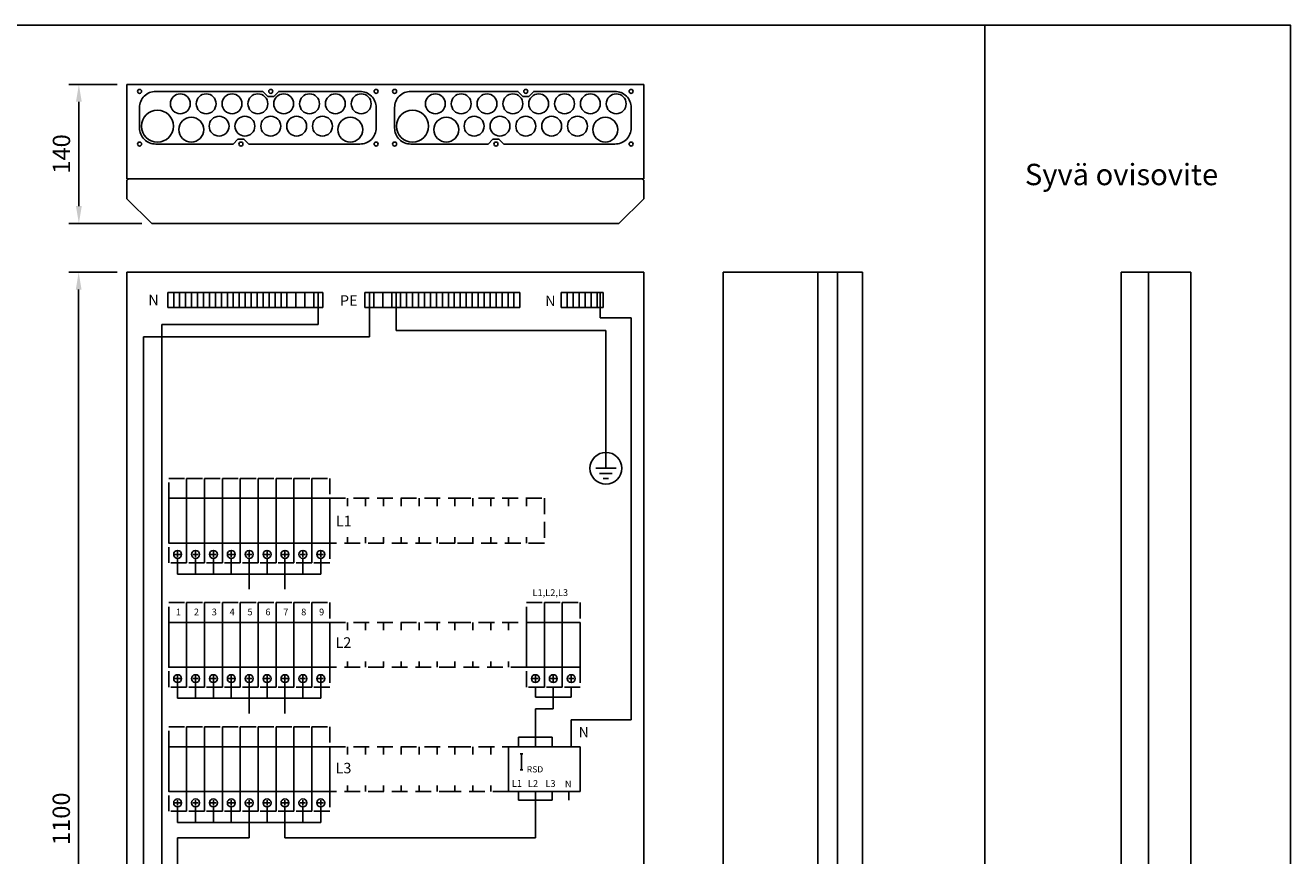
# Model space of a CAD drawing. Extents: x 0 to 7480, y 0 to 3483.
# Drawn here: x 1168 to 2441, y 2648 to 3483 of the extents above; entities that cross this region are included whole.
import ezdxf
from ezdxf.enums import TextEntityAlignment as Align

# ---------------------------------------------------------------- set-up
doc = ezdxf.new("R2010")
doc.units = 0
doc.header["$LTSCALE"] = 63.5
doc.header["$MEASUREMENT"] = 0
doc.linetypes.add('HIDDEN', pattern=[0.375, 0.25, -0.125])
for name, color, linetype in [('EHYTV1', 1, 'CONTINUOUS'), ('EHYTV5', 5, 'CONTINUOUS'), ('KATKOV1', 1, 'HIDDEN'), ('TEXT15', 1, 'CONTINUOUS'), ('TEXT35', 3, 'CONTINUOUS')]:
    doc.layers.add(name, color=color, linetype=linetype)
doc.styles.add('ROMANS', font='romans')

# ---------------------------------------------------------------- blocks, each defined once
blk = doc.blocks.new('PIIRUSTUSKEHYS')
at = {"layer": 'EHYTV1'}
blk.add_lwpolyline([(2441.3, 3483.5), (2441.3, 0), (0, 0), (0, 3483.5)], close=True, dxfattribs=at)

msp = doc.modelspace()

# ---------------------------------------------------------------- linework, layer by layer
at = {"layer": 'EHYTV1'}
for p, q in [((1260.4, 3424), (1212, 3424)), ((1222, 3406.5), (1222, 3301.5)), ((1285.4, 3284), (1212, 3284)), ((1260.4, 3235), (1211.8, 3235)), ((2298.4, 3235), (2298.4, 2135)), ((1221.8, 2152.5), (1221.8, 3217.5)), ((1311.4, 3214.5), (1317.4, 3214.5)), ((1311.4, 3214.5), (1311.4, 3199.5)), ((1311.4, 3199.5), (1311.4, 3214.5)), ((1317.4, 3214.5), (1317.4, 3199.5)), ((1317.4, 3199.5), (1317.4, 3214.5)), ((1317.4, 3214.5), (1323.4, 3214.5)), ((1323.4, 3214.5), (1329.4, 3214.5)), ((1323.4, 3199.5), (1323.4, 3214.5)), ((1329.4, 3214.5), (1335.4, 3214.5)), ((1329.4, 3214.5), (1329.4, 3199.5)), ((1329.4, 3199.5), (1329.4, 3214.5)), ((1335.4, 3214.5), (1341.4, 3214.5)), ((1335.4, 3214.5), (1335.4, 3199.5)), ((1335.4, 3199.5), (1335.4, 3214.5)), ((1341.4, 3214.5), (1347.4, 3214.5)), ((1341.4, 3199.5), (1341.4, 3214.5)), ((1341.4, 3214.5), (1341.4, 3199.5)), ((1347.4, 3214.5), (1353.4, 3214.5)), ((1347.4, 3199.5), (1347.4, 3214.5)), ((1347.4, 3214.5), (1347.4, 3199.5)), ((1353.4, 3214.5), (1359.4, 3214.5)), ((1353.4, 3199.5), (1353.4, 3214.5)), ((1353.4, 3214.5), (1353.4, 3199.5)), ((1359.4, 3214.5), (1359.4, 3199.5)), ((1359.4, 3199.5), (1359.4, 3214.5)), ((1359.4, 3214.5), (1365.4, 3214.5)), ((1365.4, 3214.5), (1371.4, 3214.5)), ((1365.4, 3214.5), (1365.4, 3199.5)), ((1365.4, 3199.5), (1365.4, 3214.5)), ((1371.4, 3214.5), (1377.4, 3214.5)), ((1371.4, 3199.5), (1371.4, 3214.5)), ((1377.4, 3214.5), (1383.4, 3214.5)), ((1377.4, 3214.5), (1377.4, 3199.5)), ((1377.4, 3199.5), (1377.4, 3214.5)), ((1383.4, 3214.5), (1389.4, 3214.5)), ((1383.4, 3214.5), (1383.4, 3199.5)), ((1383.4, 3199.5), (1383.4, 3214.5)), ((1389.4, 3214.5), (1395.4, 3214.5)), ((1389.4, 3214.5), (1389.4, 3199.5)), ((1389.4, 3199.5), (1389.4, 3214.5)), ((1395.4, 3214.5), (1401.4, 3214.5)), ((1395.4, 3214.5), (1395.4, 3199.5)), ((1395.4, 3199.5), (1395.4, 3214.5)), ((1401.4, 3214.5), (1407.4, 3214.5)), ((1401.4, 3214.5), (1401.4, 3199.5)), ((1401.4, 3199.5), (1401.4, 3214.5)), ((1407.4, 3214.5), (1407.4, 3199.5)), ((1407.4, 3199.5), (1407.4, 3214.5)), ((1407.4, 3214.5), (1413.4, 3214.5)), ((1413.4, 3214.5), (1419.4, 3214.5)), ((1413.4, 3214.5), (1413.4, 3199.5)), ((1413.4, 3199.5), (1413.4, 3214.5)), ((1419.4, 3214.5), (1425.4, 3214.5)), ((1419.4, 3199.5), (1419.4, 3214.5)), ((1419.4, 3214.5), (1419.4, 3199.5)), ((1425.4, 3214.5), (1431.4, 3214.5)), ((1425.4, 3199.5), (1425.4, 3214.5)), ((1425.4, 3214.5), (1425.4, 3199.5)), ((1431.4, 3214.5), (1440.4, 3214.5)), ((1431.4, 3214.5), (1431.4, 3199.5)), ((1431.4, 3199.5), (1431.4, 3214.5)), ((1440.4, 3214.5), (1449.4, 3214.5)), ((1440.4, 3199.5), (1440.4, 3214.5)), ((1440.4, 3214.5), (1440.4, 3199.5)), ((1449.4, 3214.5), (1449.4, 3199.5)), ((1449.4, 3214.5), (1458.4, 3214.5)), ((1458.4, 3214.5), (1467.4, 3214.5)), ((1458.4, 3214.5), (1458.4, 3199.5)), ((1458.4, 3199.5), (1458.4, 3214.5)), ((1462.9, 3214.5), (1462.9, 3182.4)), ((1467.4, 3214.5), (1467.4, 3199.5)), ((1518.8, 3214.5), (1509.8, 3214.5)), ((1509.8, 3214.5), (1509.8, 3199.5)), ((1514.3, 3214.5), (1514.3, 3170)), ((1527.8, 3214.5), (1518.8, 3214.5)), ((1518.8, 3214.5), (1518.8, 3199.5)), ((1518.8, 3199.5), (1518.8, 3214.5)), ((1536.8, 3214.5), (1527.8, 3214.5)), ((1527.8, 3214.5), (1527.8, 3199.5)), ((1545.8, 3214.5), (1536.8, 3214.5)), ((1536.8, 3199.5), (1536.8, 3214.5)), ((1536.8, 3214.5), (1536.8, 3199.5)), ((1541.3, 3214.5), (1541.3, 3176.3)), ((1545.8, 3214.5), (1545.8, 3199.5)), ((1545.8, 3199.5), (1545.8, 3214.5)), ((1551.8, 3214.5), (1545.8, 3214.5)), ((1557.8, 3214.5), (1551.8, 3214.5)), ((1551.8, 3199.5), (1551.8, 3214.5)), ((1551.8, 3214.5), (1551.8, 3199.5)), ((1563.8, 3214.5), (1557.8, 3214.5)), ((1557.8, 3199.5), (1557.8, 3214.5)), ((1557.8, 3214.5), (1557.8, 3199.5)), ((1569.8, 3214.5), (1563.8, 3214.5)), ((1563.8, 3214.5), (1563.8, 3199.5)), ((1563.8, 3199.5), (1563.8, 3214.5)), ((1575.8, 3214.5), (1569.8, 3214.5)), ((1569.8, 3214.5), (1569.8, 3199.5)), ((1569.8, 3199.5), (1569.8, 3214.5)), ((1581.8, 3214.5), (1575.8, 3214.5)), ((1575.8, 3214.5), (1575.8, 3199.5)), ((1575.8, 3199.5), (1575.8, 3214.5)), ((1587.8, 3214.5), (1581.8, 3214.5)), ((1581.8, 3214.5), (1581.8, 3199.5)), ((1581.8, 3199.5), (1581.8, 3214.5)), ((1593.8, 3214.5), (1587.8, 3214.5)), ((1587.8, 3214.5), (1587.8, 3199.5)), ((1587.8, 3199.5), (1587.8, 3214.5)), ((1593.8, 3214.5), (1593.8, 3199.5)), ((1593.8, 3199.5), (1593.8, 3214.5)), ((1599.8, 3214.5), (1593.8, 3214.5)), ((1605.8, 3214.5), (1599.8, 3214.5)), ((1599.8, 3214.5), (1599.8, 3199.5)), ((1599.8, 3199.5), (1599.8, 3214.5)), ((1611.8, 3214.5), (1605.8, 3214.5)), ((1605.8, 3199.5), (1605.8, 3214.5)), ((1617.8, 3214.5), (1611.8, 3214.5)), ((1611.8, 3214.5), (1611.8, 3199.5)), ((1611.8, 3199.5), (1611.8, 3214.5)), ((1623.8, 3214.5), (1617.8, 3214.5)), ((1617.8, 3214.5), (1617.8, 3199.5)), ((1617.8, 3199.5), (1617.8, 3214.5)), ((1629.8, 3214.5), (1623.8, 3214.5)), ((1623.8, 3199.5), (1623.8, 3214.5)), ((1623.8, 3214.5), (1623.8, 3199.5)), ((1635.8, 3214.5), (1629.8, 3214.5)), ((1629.8, 3199.5), (1629.8, 3214.5)), ((1629.8, 3214.5), (1629.8, 3199.5)), ((1641.8, 3214.5), (1635.8, 3214.5)), ((1635.8, 3199.5), (1635.8, 3214.5)), ((1635.8, 3214.5), (1635.8, 3199.5)), ((1641.8, 3214.5), (1641.8, 3199.5)), ((1641.8, 3199.5), (1641.8, 3214.5)), ((1647.8, 3214.5), (1641.8, 3214.5)), ((1653.8, 3214.5), (1647.8, 3214.5)), ((1647.8, 3214.5), (1647.8, 3199.5)), ((1647.8, 3199.5), (1647.8, 3214.5)), ((1659.8, 3214.5), (1653.8, 3214.5)), ((1653.8, 3199.5), (1653.8, 3214.5)), ((1665.8, 3214.5), (1659.8, 3214.5)), ((1659.8, 3214.5), (1659.8, 3199.5)), ((1659.8, 3199.5), (1659.8, 3214.5)), ((1665.8, 3214.5), (1665.8, 3199.5)), ((1665.8, 3199.5), (1665.8, 3214.5)), ((1713.4, 3214.5), (1707.4, 3214.5)), ((1707.4, 3214.5), (1707.4, 3199.5)), ((1707.4, 3199.5), (1707.4, 3214.5)), ((1719.4, 3214.5), (1713.4, 3214.5)), ((1713.4, 3214.5), (1713.4, 3199.5)), ((1713.4, 3199.5), (1713.4, 3214.5)), ((1725.4, 3214.5), (1719.4, 3214.5)), ((1719.4, 3199.5), (1719.4, 3214.5)), ((1731.4, 3214.5), (1725.4, 3214.5)), ((1725.4, 3214.5), (1725.4, 3199.5)), ((1725.4, 3199.5), (1725.4, 3214.5)), ((1737.4, 3214.5), (1731.4, 3214.5)), ((1731.4, 3214.5), (1731.4, 3199.5)), ((1731.4, 3199.5), (1731.4, 3214.5)), ((1743.4, 3214.5), (1737.4, 3214.5)), ((1737.4, 3199.5), (1737.4, 3214.5)), ((1737.4, 3214.5), (1737.4, 3199.5)), ((1749.4, 3214.5), (1743.4, 3214.5)), ((1743.4, 3199.5), (1743.4, 3214.5)), ((1743.4, 3214.5), (1743.4, 3199.5)), ((1746.4, 3214.5), (1746.4, 3189.1)), ((1749.4, 3199.5), (1749.4, 3214.5)), ((1749.4, 3214.5), (1749.4, 3199.5)), ((1317.4, 3199.5), (1311.4, 3199.5)), ((1323.4, 3199.5), (1317.4, 3199.5)), ((1329.4, 3199.5), (1323.4, 3199.5)), ((1335.4, 3199.5), (1329.4, 3199.5)), ((1341.4, 3199.5), (1335.4, 3199.5)), ((1347.4, 3199.5), (1341.4, 3199.5)), ((1353.4, 3199.5), (1347.4, 3199.5)), ((1359.4, 3199.5), (1353.4, 3199.5)), ((1365.4, 3199.5), (1359.4, 3199.5)), ((1371.4, 3199.5), (1365.4, 3199.5)), ((1377.4, 3199.5), (1371.4, 3199.5)), ((1383.4, 3199.5), (1377.4, 3199.5)), ((1389.4, 3199.5), (1383.4, 3199.5)), ((1395.4, 3199.5), (1389.4, 3199.5)), ((1401.4, 3199.5), (1395.4, 3199.5)), ((1407.4, 3199.5), (1401.4, 3199.5)), ((1413.4, 3199.5), (1407.4, 3199.5)), ((1419.4, 3199.5), (1413.4, 3199.5)), ((1425.4, 3199.5), (1419.4, 3199.5)), ((1431.4, 3199.5), (1425.4, 3199.5)), ((1440.4, 3199.5), (1431.4, 3199.5)), ((1449.4, 3199.5), (1440.4, 3199.5)), ((1458.4, 3199.5), (1449.4, 3199.5)), ((1467.4, 3199.5), (1458.4, 3199.5)), ((1509.8, 3199.5), (1518.8, 3199.5)), ((1518.8, 3199.5), (1527.8, 3199.5)), ((1527.8, 3199.5), (1536.8, 3199.5)), ((1536.8, 3199.5), (1545.8, 3199.5)), ((1545.8, 3199.5), (1551.8, 3199.5)), ((1551.8, 3199.5), (1557.8, 3199.5)), ((1557.8, 3199.5), (1563.8, 3199.5)), ((1563.8, 3199.5), (1569.8, 3199.5)), ((1569.8, 3199.5), (1575.8, 3199.5)), ((1575.8, 3199.5), (1581.8, 3199.5)), ((1581.8, 3199.5), (1587.8, 3199.5)), ((1587.8, 3199.5), (1593.8, 3199.5)), ((1593.8, 3199.5), (1599.8, 3199.5)), ((1599.8, 3199.5), (1605.8, 3199.5)), ((1605.8, 3199.5), (1611.8, 3199.5)), ((1611.8, 3199.5), (1617.8, 3199.5)), ((1617.8, 3199.5), (1623.8, 3199.5)), ((1623.8, 3199.5), (1629.8, 3199.5)), ((1629.8, 3199.5), (1635.8, 3199.5)), ((1635.8, 3199.5), (1641.8, 3199.5)), ((1641.8, 3199.5), (1647.8, 3199.5)), ((1647.8, 3199.5), (1653.8, 3199.5)), ((1653.8, 3199.5), (1659.8, 3199.5)), ((1659.8, 3199.5), (1665.8, 3199.5)), ((1707.4, 3199.5), (1713.4, 3199.5)), ((1713.4, 3199.5), (1719.4, 3199.5)), ((1719.4, 3199.5), (1725.4, 3199.5)), ((1725.4, 3199.5), (1731.4, 3199.5)), ((1731.4, 3199.5), (1737.4, 3199.5)), ((1737.4, 3199.5), (1743.4, 3199.5)), ((1743.4, 3199.5), (1749.4, 3199.5)), ((1746.4, 3189.1), (1777.8, 3189.1)), ((1777.8, 2784.5), (1777.8, 3189.1)), ((1305.4, 2259.1), (1305.4, 3182.4)), ((1462.9, 3182.4), (1305.4, 3182.4)), ((1541.3, 3176.3), (1752.3, 3176.3)), ((1752.3, 3049.2), (1752.3, 3176.3)), ((1287, 2184.4), (1287, 3170)), ((1514.3, 3170), (1287, 3170)), ((1752.3, 3049.2), (1752.3, 3037.7)), ((1762.5, 3037.7), (1742.1, 3037.7)), ((1758.6, 3032.6), (1745.9, 3032.6)), ((1749.7, 3027.5), (1754.8, 3027.5)), ((1324.2, 2951), (1318.6, 2951)), ((1321.4, 2953.8), (1321.4, 2948.2)), ((1321.4, 2947), (1321.4, 2931.2)), ((1342.2, 2951), (1336.6, 2951)), ((1339.4, 2953.8), (1339.4, 2948.2)), ((1339.4, 2947), (1339.4, 2931.2)), ((1360.2, 2951), (1354.6, 2951)), ((1357.4, 2953.8), (1357.4, 2948.2)), ((1357.4, 2947), (1357.4, 2931.2)), ((1378.2, 2951), (1372.6, 2951)), ((1375.4, 2953.8), (1375.4, 2948.2)), ((1375.4, 2947), (1375.4, 2931.2)), ((1396.2, 2951), (1390.6, 2951)), ((1393.4, 2953.8), (1393.4, 2948.2)), ((1393.4, 2947), (1393.4, 2931.2)), ((1414.2, 2951), (1408.6, 2951)), ((1411.4, 2953.8), (1411.4, 2948.2)), ((1411.4, 2947), (1411.4, 2931.2)), ((1432.2, 2951), (1426.6, 2951)), ((1429.4, 2953.8), (1429.4, 2948.2)), ((1429.4, 2947), (1429.4, 2931.2)), ((1450.2, 2951), (1444.6, 2951)), ((1447.4, 2953.8), (1447.4, 2948.2)), ((1447.4, 2947), (1447.4, 2931.2)), ((1468.2, 2951), (1462.6, 2951)), ((1465.4, 2953.8), (1465.4, 2948.2)), ((1465.4, 2947), (1465.4, 2931.2)), ((1321.4, 2931.2), (1465.4, 2931.2)), ((1393.4, 2931.2), (1393.4, 2915.9)), ((1429.4, 2931.2), (1429.4, 2915.9)), ((1321.4, 2828.8), (1321.4, 2823.2)), ((1339.4, 2828.8), (1339.4, 2823.2)), ((1357.4, 2828.8), (1357.4, 2823.2)), ((1375.4, 2828.8), (1375.4, 2823.2)), ((1393.4, 2828.8), (1393.4, 2823.2)), ((1411.4, 2828.8), (1411.4, 2823.2)), ((1429.4, 2828.8), (1429.4, 2823.2)), ((1447.4, 2828.8), (1447.4, 2823.2)), ((1465.4, 2828.8), (1465.4, 2823.2)), ((1681.4, 2828.8), (1681.4, 2823.2)), ((1699.4, 2828.8), (1699.4, 2823.2)), ((1717.4, 2828.8), (1717.4, 2823.2)), ((1324.2, 2826), (1318.6, 2826)), ((1321.4, 2822), (1321.4, 2806.2)), ((1342.2, 2826), (1336.6, 2826)), ((1339.4, 2822), (1339.4, 2806.2)), ((1360.2, 2826), (1354.6, 2826)), ((1357.4, 2822), (1357.4, 2806.2)), ((1378.2, 2826), (1372.6, 2826)), ((1375.4, 2822), (1375.4, 2806.2)), ((1396.2, 2826), (1390.6, 2826)), ((1393.4, 2822), (1393.4, 2806.2)), ((1414.2, 2826), (1408.6, 2826)), ((1411.4, 2822), (1411.4, 2806.2)), ((1432.2, 2826), (1426.6, 2826)), ((1429.4, 2822), (1429.4, 2806.2)), ((1450.2, 2826), (1444.6, 2826)), ((1447.4, 2822), (1447.4, 2806.2)), ((1468.2, 2826), (1462.6, 2826)), ((1465.4, 2822), (1465.4, 2806.2)), ((1684.2, 2826), (1678.6, 2826)), ((1681.4, 2817.5), (1681.4, 2807.5)), ((1702.2, 2826), (1696.6, 2826)), ((1699.4, 2817.5), (1699.4, 2807.5)), ((1720.2, 2826), (1714.6, 2826)), ((1717.4, 2817.5), (1717.4, 2807.5)), ((1321.4, 2806.2), (1465.4, 2806.2)), ((1393.4, 2806.2), (1393.4, 2790.9)), ((1429.4, 2806.2), (1429.4, 2790.9)), ((1717.4, 2807.5), (1681.4, 2807.5)), ((1699.4, 2795.5), (1699.4, 2807.5)), ((1681.4, 2767), (1681.4, 2795.5)), ((1699.4, 2795.5), (1681.4, 2795.5)), ((1717.4, 2784.5), (1777.8, 2784.5)), ((1717.4, 2784.5), (1717.4, 2757.5)), ((1664.4, 2767), (1698.4, 2767)), ((1664.4, 2757.5), (1664.4, 2767)), ((1681.4, 2757.5), (1681.4, 2767)), ((1698.4, 2757.5), (1698.4, 2767)), ((1654.4, 2712.5), (1654.4, 2757.5)), ((1654.4, 2757.5), (1726.4, 2757.5)), ((1667.3, 2750.3), (1667.3, 2734.3)), ((1726.4, 2757.5), (1726.4, 2712.5)), ((1726.4, 2712.5), (1654.4, 2712.5)), ((1664.4, 2712.5), (1664.4, 2703.8)), ((1681.4, 2712.5), (1681.4, 2703.8)), ((1698.4, 2712.5), (1698.4, 2703.8)), ((1715, 2712.5), (1715, 2703.8)), ((1324.2, 2701), (1318.6, 2701)), ((1321.4, 2703.8), (1321.4, 2698.2)), ((1342.2, 2701), (1336.6, 2701)), ((1339.4, 2703.8), (1339.4, 2698.2)), ((1360.2, 2701), (1354.6, 2701)), ((1357.4, 2703.8), (1357.4, 2698.2)), ((1378.2, 2701), (1372.6, 2701)), ((1375.4, 2703.8), (1375.4, 2698.2)), ((1396.2, 2701), (1390.6, 2701)), ((1393.4, 2703.8), (1393.4, 2698.2)), ((1414.2, 2701), (1408.6, 2701)), ((1411.4, 2703.8), (1411.4, 2698.2)), ((1432.2, 2701), (1426.6, 2701)), ((1429.4, 2703.8), (1429.4, 2698.2)), ((1450.2, 2701), (1444.6, 2701)), ((1447.4, 2703.8), (1447.4, 2698.2)), ((1468.2, 2701), (1462.6, 2701)), ((1465.4, 2703.8), (1465.4, 2698.2)), ((1698.4, 2703.8), (1664.4, 2703.8)), ((1681.4, 2665.9), (1681.4, 2703.8)), ((1321.4, 2697), (1321.4, 2681.2)), ((1339.4, 2697), (1339.4, 2681.2)), ((1357.4, 2697), (1357.4, 2681.2)), ((1375.4, 2697), (1375.4, 2681.2)), ((1393.4, 2697), (1393.4, 2681.2)), ((1411.4, 2697), (1411.4, 2681.2)), ((1429.4, 2697), (1429.4, 2681.2)), ((1447.4, 2697), (1447.4, 2681.2)), ((1465.4, 2697), (1465.4, 2681.2)), ((1321.4, 2681.2), (1465.4, 2681.2)), ((1393.4, 2681.2), (1393.4, 2665.9)), ((1429.4, 2681.2), (1429.4, 2665.9)), ((1321.4, 2266.8), (1321.4, 2665.9)), ((1393.4, 2665.9), (1321.4, 2665.9)), ((1429.4, 2665.9), (1681.4, 2665.9))]:
    msp.add_line(p, q, dxfattribs=at)
for points in [[(2441.3, 1906.9), (2441.3, 3483.5), (2133.5, 3483.5), (2133.5, 1906.9)], [(1330.4, 2962.5), (1330.4, 3007.5), (1312.4, 3007.5), (1312.4, 2962.5)], [(1348.4, 2962.5), (1348.4, 3007.5), (1330.4, 3007.5), (1330.4, 2962.5)], [(1366.4, 2962.5), (1366.4, 3007.5), (1348.4, 3007.5), (1348.4, 2962.5)], [(1384.4, 2962.5), (1384.4, 3007.5), (1366.4, 3007.5), (1366.4, 2962.5)], [(1402.4, 2962.5), (1402.4, 3007.5), (1384.4, 3007.5), (1384.4, 2962.5)], [(1420.4, 2962.5), (1420.4, 3007.5), (1402.4, 3007.5), (1402.4, 2962.5)], [(1438.4, 2962.5), (1438.4, 3007.5), (1420.4, 3007.5), (1420.4, 2962.5)], [(1456.4, 2962.5), (1456.4, 3007.5), (1438.4, 3007.5), (1438.4, 2962.5)], [(1474.4, 2962.5), (1474.4, 3007.5), (1456.4, 3007.5), (1456.4, 2962.5)], [(1330.4, 2837.5), (1330.4, 2882.5), (1312.4, 2882.5), (1312.4, 2837.5)], [(1348.4, 2837.5), (1348.4, 2882.5), (1330.4, 2882.5), (1330.4, 2837.5)], [(1366.4, 2837.5), (1366.4, 2882.5), (1348.4, 2882.5), (1348.4, 2837.5)], [(1384.4, 2837.5), (1384.4, 2882.5), (1366.4, 2882.5), (1366.4, 2837.5)], [(1402.4, 2837.5), (1402.4, 2882.5), (1384.4, 2882.5), (1384.4, 2837.5)], [(1420.4, 2837.5), (1420.4, 2882.5), (1402.4, 2882.5), (1402.4, 2837.5)], [(1438.4, 2837.5), (1438.4, 2882.5), (1420.4, 2882.5), (1420.4, 2837.5)], [(1456.4, 2837.5), (1456.4, 2882.5), (1438.4, 2882.5), (1438.4, 2837.5)], [(1474.4, 2837.5), (1474.4, 2882.5), (1456.4, 2882.5), (1456.4, 2837.5)], [(1690.4, 2837.5), (1690.4, 2882.5), (1672.4, 2882.5), (1672.4, 2837.5)], [(1708.4, 2837.5), (1708.4, 2882.5), (1690.4, 2882.5), (1690.4, 2837.5)], [(1726.4, 2837.5), (1726.4, 2882.5), (1708.4, 2882.5), (1708.4, 2837.5)], [(1330.4, 2712.5), (1330.4, 2757.5), (1312.4, 2757.5), (1312.4, 2712.5)], [(1348.4, 2712.5), (1348.4, 2757.5), (1330.4, 2757.5), (1330.4, 2712.5)], [(1366.4, 2712.5), (1366.4, 2757.5), (1348.4, 2757.5), (1348.4, 2712.5)], [(1384.4, 2712.5), (1384.4, 2757.5), (1366.4, 2757.5), (1366.4, 2712.5)], [(1402.4, 2712.5), (1402.4, 2757.5), (1384.4, 2757.5), (1384.4, 2712.5)], [(1420.4, 2712.5), (1420.4, 2757.5), (1402.4, 2757.5), (1402.4, 2712.5)], [(1438.4, 2712.5), (1438.4, 2757.5), (1420.4, 2757.5), (1420.4, 2712.5)], [(1456.4, 2712.5), (1456.4, 2757.5), (1438.4, 2757.5), (1438.4, 2712.5)], [(1474.4, 2712.5), (1474.4, 2757.5), (1456.4, 2757.5), (1456.4, 2712.5)]]:
    msp.add_lwpolyline(points, close=True, dxfattribs=at)
for points in [[(1299.3, 3417, 0.414214), (1283.1, 3400.7), (1283.1, 3380.2, 0.414214), (1299.3, 3364), (1377.1, 3364), (1382.1, 3369), (1388.1, 3369), (1393.1, 3364), (1504.8, 3364, 0.414214), (1521.1, 3380.2), (1521.1, 3400.7, 0.414214), (1504.8, 3417), (1423.1, 3417), (1418.1, 3412), (1412.1, 3412), (1407.1, 3417)], [(1555.9, 3417, 0.414214), (1539.7, 3400.7), (1539.7, 3380.2, 0.414214), (1555.9, 3364), (1633.7, 3364), (1638.7, 3369), (1644.7, 3369), (1649.7, 3364), (1761.4, 3364, 0.414214), (1777.7, 3380.2), (1777.7, 3400.7, 0.414214), (1761.4, 3417), (1679.7, 3417), (1674.7, 3412), (1668.7, 3412), (1663.7, 3417)]]:
    msp.add_lwpolyline(points, format="xyb", close=True, dxfattribs=at)
for centre, radius in [((1283.1, 3417), 2), ((1324.1, 3404.5), 10), ((1350.1, 3404.5), 10), ((1376.1, 3404.5), 10), ((1402.1, 3404.5), 10), ((1415.1, 3417), 2), ((1428.1, 3404.5), 10), ((1454.1, 3404.5), 10), ((1480.1, 3404.5), 10), ((1506.1, 3404.5), 10), ((1521.1, 3417), 2), ((1521.1, 3417), 2), ((1539.7, 3417), 2), ((1580.7, 3404.5), 10), ((1606.7, 3404.5), 10), ((1632.7, 3404.5), 10), ((1658.7, 3404.5), 10), ((1671.7, 3417), 2), ((1684.7, 3404.5), 10), ((1710.7, 3404.5), 10), ((1736.7, 3404.5), 10), ((1762.7, 3404.5), 10), ((1777.7, 3417), 2), ((1777.7, 3417), 2), ((1301.1, 3382), 16), ((1335.1, 3378.5), 12.5), ((1363.1, 3382), 10), ((1389.1, 3382), 10), ((1415.1, 3382), 10), ((1441.1, 3382), 10), ((1467.1, 3382), 10), ((1495.1, 3378.5), 12.5), ((1557.7, 3382), 16), ((1591.7, 3378.5), 12.5), ((1619.7, 3382), 10), ((1645.7, 3382), 10), ((1671.7, 3382), 10), ((1697.7, 3382), 10), ((1723.7, 3382), 10), ((1751.7, 3378.5), 12.5), ((1283.1, 3364), 2), ((1385.1, 3364), 2), ((1521.1, 3364), 2), ((1521.1, 3364), 2), ((1539.7, 3364), 2), ((1641.7, 3364), 2), ((1777.7, 3364), 2), ((1777.7, 3364), 2), ((1752.3, 3037.7), 16), ((1321.4, 2951), 4), ((1339.4, 2951), 4), ((1357.4, 2951), 4), ((1375.4, 2951), 4), ((1393.4, 2951), 4), ((1411.4, 2951), 4), ((1429.4, 2951), 4), ((1447.4, 2951), 4), ((1465.4, 2951), 4), ((1321.4, 2826), 4), ((1339.4, 2826), 4), ((1357.4, 2826), 4), ((1375.4, 2826), 4), ((1393.4, 2826), 4), ((1411.4, 2826), 4), ((1429.4, 2826), 4), ((1447.4, 2826), 4), ((1465.4, 2826), 4), ((1681.4, 2826), 4), ((1699.4, 2826), 4), ((1717.4, 2826), 4), ((1321.4, 2701), 4), ((1339.4, 2701), 4), ((1357.4, 2701), 4), ((1375.4, 2701), 4), ((1393.4, 2701), 4), ((1411.4, 2701), 4), ((1429.4, 2701), 4), ((1447.4, 2701), 4), ((1465.4, 2701), 4)]:
    msp.add_circle(centre, radius, dxfattribs=at)
for points in [[(1219.1, 3406.5), (1224.9, 3406.5), (1222, 3424)], [(1219.1, 3301.5), (1224.9, 3301.5), (1222, 3284)], [(1218.9, 3217.5), (1224.7, 3217.5), (1221.8, 3235)]]:
    msp.add_solid(points, dxfattribs=at)
at = {"layer": 'EHYTV5'}
for p, q in [((1270.4, 3424), (1790.4, 3424)), ((1270.4, 3329), (1270.4, 3424)), ((1790.4, 3424), (1790.4, 3329)), ((1790.4, 3329), (1270.4, 3329)), ((1270.4, 3327.5), (1271.9, 3329)), ((1270.4, 3327.5), (1270.4, 3309)), ((1790.4, 3327.5), (1788.9, 3329)), ((1790.4, 3327.5), (1790.4, 3309)), ((1295.4, 3284), (1270.4, 3309)), ((1765.4, 3284), (1790.4, 3309)), ((1765.4, 3284), (1295.4, 3284)), ((1870.4, 3235), (1870.4, 2135)), ((2010.4, 3235), (1870.4, 3235)), ((1965.4, 3235), (1965.4, 2135)), ((1985.4, 3235), (1985.4, 2135)), ((2010.4, 3235), (2010.4, 2135)), ((2270.9, 3235), (2270.9, 2135)), ((2340.9, 3235), (2270.9, 3235)), ((2340.9, 3235), (2340.9, 2135))]:
    msp.add_line(p, q, dxfattribs=at)
msp.add_lwpolyline([(1270.4, 2135), (1790.4, 2135), (1790.4, 3235), (1270.4, 3235)], close=True, dxfattribs=at)
at = {"layer": 'KATKOV1'}
for p, q in [((1474.4, 3007.5), (1600.4, 3007.5)), ((1474.4, 2962.5), (1474.4, 3007.5)), ((1492.4, 2999.7), (1492.4, 3007.5)), ((1510.4, 2999.7), (1510.4, 3007.5)), ((1528.4, 2999.7), (1528.4, 3007.5)), ((1546.4, 2999.7), (1546.4, 3007.5)), ((1564.4, 2999.7), (1564.4, 3007.5)), ((1582.4, 2999.7), (1582.4, 3007.5)), ((1600.4, 3007.5), (1690.4, 3007.5)), ((1600.4, 2999.7), (1600.4, 3007.5)), ((1600.4, 3007.5), (1600.4, 2999.7)), ((1618.4, 2999.7), (1618.4, 3007.5)), ((1636.4, 2999.7), (1636.4, 3007.5)), ((1654.4, 2999.7), (1654.4, 3007.5)), ((1672.4, 2999.7), (1672.4, 3007.5)), ((1690.4, 3007.5), (1690.4, 2962.5)), ((1492.4, 2962.5), (1492.4, 2968.3)), ((1510.4, 2962.5), (1510.4, 2968.3)), ((1528.4, 2962.5), (1528.4, 2968.3)), ((1546.4, 2962.5), (1546.4, 2968.3)), ((1564.4, 2962.5), (1564.4, 2968.3)), ((1582.4, 2962.5), (1582.4, 2968.3)), ((1600.4, 2968.3), (1600.4, 2962.5)), ((1600.4, 2962.5), (1600.4, 2968.3)), ((1618.4, 2962.5), (1618.4, 2968.3)), ((1636.4, 2962.5), (1636.4, 2968.3)), ((1654.4, 2962.5), (1654.4, 2968.3)), ((1672.4, 2962.5), (1672.4, 2968.3)), ((1600.4, 2962.5), (1474.4, 2962.5)), ((1690.4, 2962.5), (1600.4, 2962.5)), ((1474.4, 2837.5), (1474.4, 2882.5)), ((1474.4, 2882.5), (1600.4, 2882.5)), ((1492.4, 2874.7), (1492.4, 2882.5)), ((1510.4, 2874.7), (1510.4, 2882.5)), ((1528.4, 2874.7), (1528.4, 2882.5)), ((1546.4, 2874.7), (1546.4, 2882.5)), ((1564.4, 2874.7), (1564.4, 2882.5)), ((1582.4, 2874.7), (1582.4, 2882.5)), ((1600.4, 2882.5), (1672.4, 2882.5)), ((1600.4, 2874.7), (1600.4, 2882.5)), ((1600.4, 2882.5), (1600.4, 2874.7)), ((1618.4, 2874.7), (1618.4, 2882.5)), ((1636.4, 2874.7), (1636.4, 2882.5)), ((1654.4, 2874.7), (1654.4, 2882.5)), ((1672.4, 2882.5), (1672.4, 2837.5)), ((1492.4, 2837.5), (1492.4, 2843.3)), ((1510.4, 2837.5), (1510.4, 2843.3)), ((1528.4, 2837.5), (1528.4, 2843.3)), ((1546.4, 2837.5), (1546.4, 2843.3)), ((1564.4, 2837.5), (1564.4, 2843.3)), ((1582.4, 2837.5), (1582.4, 2843.3)), ((1600.4, 2837.5), (1600.4, 2843.3)), ((1600.4, 2843.3), (1600.4, 2837.5)), ((1618.4, 2837.5), (1618.4, 2843.3)), ((1636.4, 2837.5), (1636.4, 2843.3)), ((1654.4, 2837.5), (1654.4, 2843.3)), ((1600.4, 2837.5), (1474.4, 2837.5)), ((1672.4, 2837.5), (1600.4, 2837.5)), ((1474.4, 2757.5), (1600.4, 2757.5)), ((1474.4, 2712.5), (1474.4, 2757.5)), ((1492.4, 2749.7), (1492.4, 2757.5)), ((1510.4, 2749.7), (1510.4, 2757.5)), ((1528.4, 2749.7), (1528.4, 2757.5)), ((1546.4, 2749.7), (1546.4, 2757.5)), ((1564.4, 2749.7), (1564.4, 2757.5)), ((1582.4, 2749.7), (1582.4, 2757.5)), ((1600.4, 2757.5), (1654.4, 2757.5)), ((1600.4, 2749.7), (1600.4, 2757.5)), ((1600.4, 2757.5), (1600.4, 2749.7)), ((1618.4, 2749.7), (1618.4, 2757.5)), ((1636.4, 2749.7), (1636.4, 2757.5)), ((1654.4, 2757.5), (1654.4, 2712.5)), ((1665.9, 2750.3), (1668.7, 2750.3)), ((1665.9, 2734.3), (1668.7, 2734.3)), ((1600.4, 2712.5), (1474.4, 2712.5)), ((1492.4, 2712.5), (1492.4, 2718.3)), ((1510.4, 2712.5), (1510.4, 2718.3)), ((1528.4, 2712.5), (1528.4, 2718.3)), ((1546.4, 2712.5), (1546.4, 2718.3)), ((1564.4, 2712.5), (1564.4, 2718.3)), ((1582.4, 2712.5), (1582.4, 2718.3)), ((1600.4, 2712.5), (1600.4, 2718.3)), ((1600.4, 2718.3), (1600.4, 2712.5)), ((1654.4, 2712.5), (1600.4, 2712.5)), ((1618.4, 2712.5), (1618.4, 2718.3)), ((1636.4, 2712.5), (1636.4, 2718.3))]:
    msp.add_line(p, q, dxfattribs=at)
for points in [[(1312.4, 3007.5), (1312.4, 3027.5), (1330.4, 3027.5), (1330.4, 3007.5)], [(1330.4, 3007.5), (1330.4, 3027.5), (1348.4, 3027.5), (1348.4, 3007.5)], [(1348.4, 3007.5), (1348.4, 3027.5), (1366.4, 3027.5), (1366.4, 3007.5)], [(1366.4, 3007.5), (1366.4, 3027.5), (1384.4, 3027.5), (1384.4, 3007.5)], [(1384.4, 3007.5), (1384.4, 3027.5), (1402.4, 3027.5), (1402.4, 3007.5)], [(1402.4, 3007.5), (1402.4, 3027.5), (1420.4, 3027.5), (1420.4, 3007.5)], [(1420.4, 3007.5), (1420.4, 3027.5), (1438.4, 3027.5), (1438.4, 3007.5)], [(1438.4, 3007.5), (1438.4, 3027.5), (1456.4, 3027.5), (1456.4, 3007.5)], [(1456.4, 3007.5), (1456.4, 3027.5), (1474.4, 3027.5), (1474.4, 3007.5)], [(1312.4, 2942.5), (1312.4, 2962.5), (1330.4, 2962.5), (1330.4, 2942.5)], [(1330.4, 2942.5), (1330.4, 2962.5), (1348.4, 2962.5), (1348.4, 2942.5)], [(1348.4, 2942.5), (1348.4, 2962.5), (1366.4, 2962.5), (1366.4, 2942.5)], [(1366.4, 2942.5), (1366.4, 2962.5), (1384.4, 2962.5), (1384.4, 2942.5)], [(1384.4, 2942.5), (1384.4, 2962.5), (1402.4, 2962.5), (1402.4, 2942.5)], [(1402.4, 2942.5), (1402.4, 2962.5), (1420.4, 2962.5), (1420.4, 2942.5)], [(1420.4, 2942.5), (1420.4, 2962.5), (1438.4, 2962.5), (1438.4, 2942.5)], [(1438.4, 2942.5), (1438.4, 2962.5), (1456.4, 2962.5), (1456.4, 2942.5)], [(1456.4, 2942.5), (1456.4, 2962.5), (1474.4, 2962.5), (1474.4, 2942.5)], [(1312.4, 2882.5), (1312.4, 2902.5), (1330.4, 2902.5), (1330.4, 2882.5)], [(1330.4, 2882.5), (1330.4, 2902.5), (1348.4, 2902.5), (1348.4, 2882.5)], [(1348.4, 2882.5), (1348.4, 2902.5), (1366.4, 2902.5), (1366.4, 2882.5)], [(1366.4, 2882.5), (1366.4, 2902.5), (1384.4, 2902.5), (1384.4, 2882.5)], [(1384.4, 2882.5), (1384.4, 2902.5), (1402.4, 2902.5), (1402.4, 2882.5)], [(1402.4, 2882.5), (1402.4, 2902.5), (1420.4, 2902.5), (1420.4, 2882.5)], [(1420.4, 2882.5), (1420.4, 2902.5), (1438.4, 2902.5), (1438.4, 2882.5)], [(1438.4, 2882.5), (1438.4, 2902.5), (1456.4, 2902.5), (1456.4, 2882.5)], [(1456.4, 2882.5), (1456.4, 2902.5), (1474.4, 2902.5), (1474.4, 2882.5)], [(1672.4, 2882.5), (1672.4, 2902.5), (1690.4, 2902.5), (1690.4, 2882.5)], [(1690.4, 2882.5), (1690.4, 2902.5), (1708.4, 2902.5), (1708.4, 2882.5)], [(1708.4, 2882.5), (1708.4, 2902.5), (1726.4, 2902.5), (1726.4, 2882.5)], [(1312.4, 2817.5), (1312.4, 2837.5), (1330.4, 2837.5), (1330.4, 2817.5)], [(1330.4, 2817.5), (1330.4, 2837.5), (1348.4, 2837.5), (1348.4, 2817.5)], [(1348.4, 2817.5), (1348.4, 2837.5), (1366.4, 2837.5), (1366.4, 2817.5)], [(1366.4, 2817.5), (1366.4, 2837.5), (1384.4, 2837.5), (1384.4, 2817.5)], [(1384.4, 2817.5), (1384.4, 2837.5), (1402.4, 2837.5), (1402.4, 2817.5)], [(1402.4, 2817.5), (1402.4, 2837.5), (1420.4, 2837.5), (1420.4, 2817.5)], [(1420.4, 2817.5), (1420.4, 2837.5), (1438.4, 2837.5), (1438.4, 2817.5)], [(1438.4, 2817.5), (1438.4, 2837.5), (1456.4, 2837.5), (1456.4, 2817.5)], [(1456.4, 2817.5), (1456.4, 2837.5), (1474.4, 2837.5), (1474.4, 2817.5)], [(1672.4, 2817.5), (1672.4, 2837.5), (1690.4, 2837.5), (1690.4, 2817.5)], [(1690.4, 2817.5), (1690.4, 2837.5), (1708.4, 2837.5), (1708.4, 2817.5)], [(1708.4, 2817.5), (1708.4, 2837.5), (1726.4, 2837.5), (1726.4, 2817.5)], [(1312.4, 2757.5), (1312.4, 2777.5), (1330.4, 2777.5), (1330.4, 2757.5)], [(1330.4, 2757.5), (1330.4, 2777.5), (1348.4, 2777.5), (1348.4, 2757.5)], [(1348.4, 2757.5), (1348.4, 2777.5), (1366.4, 2777.5), (1366.4, 2757.5)], [(1366.4, 2757.5), (1366.4, 2777.5), (1384.4, 2777.5), (1384.4, 2757.5)], [(1384.4, 2757.5), (1384.4, 2777.5), (1402.4, 2777.5), (1402.4, 2757.5)], [(1402.4, 2757.5), (1402.4, 2777.5), (1420.4, 2777.5), (1420.4, 2757.5)], [(1420.4, 2757.5), (1420.4, 2777.5), (1438.4, 2777.5), (1438.4, 2757.5)], [(1438.4, 2757.5), (1438.4, 2777.5), (1456.4, 2777.5), (1456.4, 2757.5)], [(1456.4, 2757.5), (1456.4, 2777.5), (1474.4, 2777.5), (1474.4, 2757.5)], [(1312.4, 2692.5), (1312.4, 2712.5), (1330.4, 2712.5), (1330.4, 2692.5)], [(1330.4, 2692.5), (1330.4, 2712.5), (1348.4, 2712.5), (1348.4, 2692.5)], [(1348.4, 2692.5), (1348.4, 2712.5), (1366.4, 2712.5), (1366.4, 2692.5)], [(1366.4, 2692.5), (1366.4, 2712.5), (1384.4, 2712.5), (1384.4, 2692.5)], [(1384.4, 2692.5), (1384.4, 2712.5), (1402.4, 2712.5), (1402.4, 2692.5)], [(1402.4, 2692.5), (1402.4, 2712.5), (1420.4, 2712.5), (1420.4, 2692.5)], [(1420.4, 2692.5), (1420.4, 2712.5), (1438.4, 2712.5), (1438.4, 2692.5)], [(1438.4, 2692.5), (1438.4, 2712.5), (1456.4, 2712.5), (1456.4, 2692.5)], [(1456.4, 2692.5), (1456.4, 2712.5), (1474.4, 2712.5), (1474.4, 2692.5)]]:
    msp.add_lwpolyline(points, close=True, dxfattribs=at)

# ---------------------------------------------------------------- block references
at = {"layer": 'EHYTV1'}
msp.add_blockref('PIIRUSTUSKEHYS', (0, 0), dxfattribs=at)

# ---------------------------------------------------------------- texts
at = {"layer": 'EHYTV1', "style": 'ROMANS'}
for s, p in [('140', (1204.5, 3354)), ('1100', (1204.3, 2685))]:
    msp.add_text(s, height=17.5, rotation=90, dxfattribs=at).set_placement(p, align=Align.MIDDLE_CENTER)
for s, height, p in [('N', 10.3, (1724.9, 2767)), ('RSD', 6.3, (1672.7, 2731.6)), ('L1', 6.87, (1657.6, 2717.1)), ('L2', 6.87, (1673.8, 2717)), ('L3', 6.87, (1691.4, 2717)), ('N', 6.87, (1711, 2716.5))]:
    msp.add_text(s, height=height, dxfattribs=at).set_placement(p)
at = {"layer": 'TEXT15', "style": 'ROMANS'}
for s, height, p in [('N', 10.6, (1291.9, 3201.7)), ('PE', 10.63, (1484.7, 3201.2)), ('N', 10.6, (1691.2, 3200.9)), ('L1', 10.63, (1480.5, 2979.3)), ('L1,L2,L3', 6.8, (1678.5, 2909.2)), ('1', 6.8, (1319.7, 2889.7)), ('2', 6.8, (1337.7, 2889.7)), ('3', 6.8, (1355.7, 2889.7)), ('4', 6.8, (1373.7, 2889.7)), ('5', 6.8, (1391.7, 2889.7)), ('6', 6.8, (1409.7, 2889.7)), ('7', 6.8, (1427.7, 2889.7)), ('8', 6.8, (1445.7, 2889.7)), ('9', 6.8, (1463.7, 2889.7)), ('L2', 10.63, (1480.2, 2857)), ('L3', 10.63, (1480.3, 2730.7))]:
    msp.add_text(s, height=height, dxfattribs=at).set_placement(p)
at = {"layer": 'TEXT35', "style": 'ROMANS'}
msp.add_text('Syvä ovisovite', height=21.506, dxfattribs=at).set_placement((2173.9, 3322.6))

doc.saveas('drawing.dxf')
